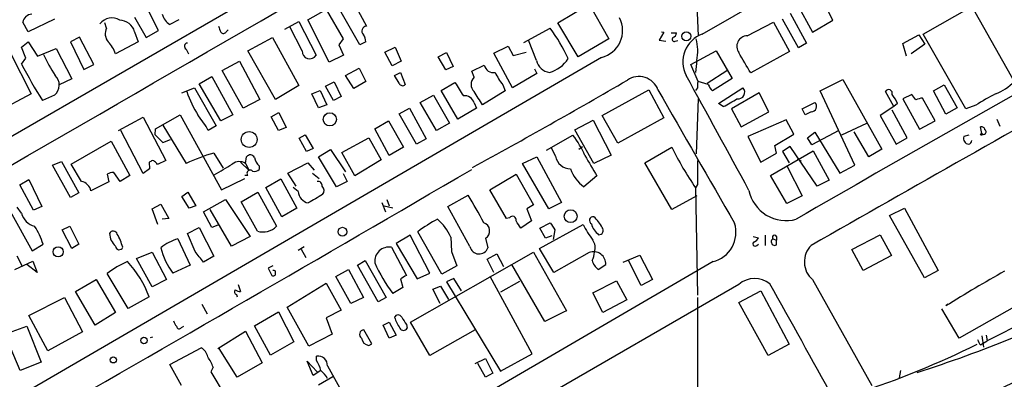
# Model space of a CAD drawing. Extents: x 1 to 967, y 5 to 892.
# Drawn here: x 705 to 844, y 248 to 299 of the extents above; entities that cross this region are included whole.
import ezdxf

# ---------------------------------------------------------------- set-up
doc = ezdxf.new("R2010")
doc.units = 0
doc.header["$MEASUREMENT"] = 0
doc.layers.add('MAIN', color=5, linetype='CONTINUOUS')

msp = doc.modelspace()

# ---------------------------------------------------------------- linework, layer by layer
at = {"layer": 'MAIN'}
for p, q in [((801.4547, 296.9259), (848.9527, 324.1886)), ((694.0973, 276.9446), (751.078, 309.7953)), ((800.608, 303.4453), (800.862, 296.6719)), ((819.912, 298.8733), (817.88, 302.8526)), ((753.0253, 295.4019), (749.4693, 301.6673)), ((751.9247, 301.9213), (753.9567, 298.0266)), ((781.05, 298.5346), (785.4527, 301.1593)), ((785.4527, 301.1593), (788.2467, 296.2486)), ((814.832, 301.2439), (817.0333, 297.1799)), ((832.6967, 296.9259), (839.5547, 300.8206)), ((839.5547, 300.8206), (845.566, 290.2373)), ((724.5773, 297.4339), (723.138, 300.2279)), ((745.6593, 298.9579), (748.284, 300.3973)), ((748.284, 300.3973), (750.6547, 296.2486)), ((813.9007, 299.8893), (816.1867, 295.6559)), ((706.12, 297.2646), (705.358, 298.6193)), ((709.8453, 299.0426), (706.12, 297.2646)), ((717.2113, 297.7726), (716.9573, 298.5346)), ((721.1907, 299.2966), (722.7993, 296.4179)), ((727.456, 298.9579), (726.186, 298.2806)), ((742.442, 297.6033), (744.3893, 298.7039)), ((744.3893, 298.7039), (746.8447, 293.9626)), ((748.7073, 292.9466), (745.6593, 298.9579)), ((783.9287, 293.7086), (781.05, 298.5346)), ((807.8047, 296.6719), (811.53, 298.6193)), ((811.53, 298.6193), (813.816, 294.4706)), ((815.086, 294.9786), (812.8, 299.0426)), ((817.0333, 297.1799), (819.912, 298.8733)), ((721.1907, 297.2646), (721.6987, 295.8253)), ((722.7993, 296.4179), (724.5773, 297.4339)), ((734.1447, 297.2646), (734.3987, 297.5186)), ((744.8973, 294.5553), (743.1193, 297.9419)), ((776.224, 295.7406), (779.9493, 297.7726)), ((796.036, 297.1799), (795.3587, 296.0793)), ((795.6973, 297.2646), (796.036, 297.1799)), ((797.052, 297.0953), (797.814, 297.0953)), ((829.818, 295.5713), (832.104, 296.8413)), ((832.104, 296.8413), (832.9507, 295.4866)), ((838.708, 286.3426), (832.6967, 296.9259)), ((705.1887, 295.0633), (706.12, 295.8253)), ((706.12, 295.8253), (707.4747, 293.7933)), ((713.4013, 296.5026), (712.1313, 295.8253)), ((712.1313, 295.8253), (713.994, 291.9306)), ((715.4333, 292.6079), (713.4013, 296.5026)), ((721.6987, 295.8253), (718.4813, 294.1319)), ((737.1927, 294.5553), (740.664, 296.4179)), ((740.664, 296.4179), (744.3893, 289.6446)), ((750.6547, 296.2486), (750.062, 295.4019)), ((750.062, 295.4019), (750.7393, 293.9626)), ((753.872, 295.8253), (753.0253, 295.4019)), ((771.9907, 294.2166), (774.0227, 295.2326)), ((774.0227, 295.2326), (774.7, 293.8779)), ((778.002, 293.2006), (776.9013, 296.0793)), ((788.2467, 296.2486), (783.9287, 293.7086)), ((795.3587, 296.0793), (796.29, 295.9099)), ((797.6447, 295.9099), (797.9833, 295.9946)), ((816.1867, 295.6559), (815.086, 294.9786)), ((830.326, 293.7933), (829.818, 295.5713)), ((832.9507, 295.4866), (831.0033, 294.1319)), ((703.58, 294.3013), (706.5433, 288.4593)), ((705.7813, 293.5393), (705.1887, 295.0633)), ((707.4747, 293.7933), (710.0993, 294.8939)), ((710.0993, 294.8939), (712.3007, 290.5759)), ((728.472, 294.8093), (728.8107, 294.1319)), ((741.0873, 287.6973), (737.1927, 294.5553)), ((750.7393, 293.9626), (748.7073, 292.9466)), ((756.5813, 294.3859), (758.0207, 295.0633)), ((757.5973, 292.4386), (756.5813, 294.3859)), ((758.0207, 295.0633), (758.8673, 293.1159)), ((764.1167, 293.7086), (765.302, 294.3013)), ((765.302, 294.3013), (766.2333, 292.3539)), ((774.6153, 289.3059), (771.9907, 294.2166)), ((774.7, 293.8779), (776.5627, 294.3859)), ((799.846, 292.6079), (803.402, 294.5553)), ((803.402, 294.5553), (805.688, 290.6606)), ((813.816, 294.4706), (808.3127, 291.4226)), ((787.2307, 293.6239), (704.7653, 245.7026)), ((705.1887, 292.6926), (705.7813, 293.5393)), ((713.994, 291.9306), (715.4333, 292.6079)), ((733.552, 291.7613), (736.0073, 293.1159)), ((736.0073, 293.1159), (738.886, 287.6973)), ((758.8673, 293.1159), (757.5973, 292.4386)), ((765.2173, 291.8459), (764.1167, 293.7086)), ((768.858, 291.6766), (770.636, 292.5233)), ((800.862, 290.2373), (799.846, 292.6079)), ((800.6927, 293.2006), (800.5233, 291.5073)), ((736.5153, 286.4273), (733.552, 291.7613)), ((750.9933, 291.0839), (752.9407, 292.0999)), ((752.1787, 289.2213), (750.9933, 291.0839)), ((752.9407, 292.0999), (753.872, 290.2373)), ((757.936, 291.0839), (758.7827, 291.5073)), ((758.6133, 289.9833), (757.936, 291.0839)), ((758.7827, 291.5073), (759.46, 289.8139)), ((766.2333, 292.3539), (765.2173, 291.8459)), ((769.1967, 290.8299), (768.858, 291.6766)), ((778.0867, 291.3379), (774.6153, 289.3059)), ((777.748, 292.0153), (778.0867, 291.3379)), ((802.132, 289.9833), (804.926, 291.7613)), ((712.3007, 290.5759), (710.5227, 289.7293)), ((730.3347, 289.8986), (732.1127, 290.9146)), ((733.3827, 284.6493), (730.3347, 289.8986)), ((732.1127, 290.9146), (735.076, 285.4959)), ((744.3893, 289.6446), (741.0873, 287.6973)), ((748.1993, 289.5599), (749.3847, 290.1526)), ((749.3847, 290.1526), (750.4007, 288.1206)), ((753.872, 290.2373), (752.1787, 289.2213)), ((764.54, 288.9673), (766.4873, 290.0679)), ((773.2607, 289.7293), (773.5993, 288.8826)), ((802.3013, 289.8139), (800.862, 290.2373)), ((805.688, 290.6606), (802.894, 288.8826)), ((818.134, 288.8826), (821.3513, 290.4913)), ((821.3513, 290.4913), (826.8547, 280.6699)), ((834.136, 288.8826), (835.66, 289.7293)), ((835.66, 289.7293), (837.5227, 286.5119)), ((706.5433, 288.4593), (697.0607, 283.4639)), ((709.8453, 288.2899), (708.152, 287.5279)), ((727.8793, 288.6286), (729.6573, 289.3059)), ((729.6573, 289.3059), (732.7053, 283.9719)), ((746.252, 288.4593), (747.4373, 288.9673)), ((747.1833, 286.5119), (746.252, 288.4593)), ((747.4373, 288.9673), (748.3687, 286.9353)), ((749.3, 287.5279), (748.1993, 289.5599)), ((761.5767, 287.2739), (763.4393, 288.2899)), ((763.4393, 288.2899), (765.7253, 284.3106)), ((766.9107, 284.9033), (764.54, 288.9673)), ((773.5993, 288.8826), (770.382, 286.9353)), ((787.3153, 285.4113), (793.9193, 289.0519)), ((793.9193, 289.0519), (796.036, 285.0726)), ((800.7773, 289.3059), (800.5233, 288.9673)), ((803.7407, 287.1046), (807.212, 289.3059)), ((809.498, 288.6286), (805.6033, 286.3426)), ((810.8527, 285.9193), (809.498, 288.6286)), ((823.0447, 278.3839), (818.134, 288.8826)), ((828.548, 286.6813), (827.3627, 288.7979)), ((831.088, 288.3746), (829.818, 287.7819)), ((831.6807, 287.6126), (831.088, 288.3746)), ((835.914, 285.5806), (834.136, 288.8826)), ((738.886, 287.6973), (736.5153, 286.4273)), ((748.3687, 286.9353), (747.1833, 286.5119)), ((750.4007, 288.1206), (749.3, 287.5279)), ((763.8627, 283.2946), (761.5767, 287.2739)), ((769.1967, 287.1893), (769.5353, 286.4273)), ((800.862, 287.7819), (800.608, 279.9926)), ((804.418, 286.6813), (803.7407, 287.1046)), ((815.594, 286.3426), (817.372, 287.2739)), ((829.056, 287.1046), (828.548, 286.6813)), ((829.818, 287.7819), (832.1887, 283.4639)), ((834.39, 284.6493), (832.612, 287.8666)), ((840.1473, 286.8506), (838.708, 286.3426)), ((724.154, 283.5486), (727.6253, 285.4959)), ((727.6253, 285.4959), (733.4673, 274.9126)), ((735.076, 285.4959), (733.3827, 284.6493)), ((740.4947, 285.2419), (741.5953, 285.8346)), ((741.5953, 285.8346), (742.6113, 283.7179)), ((758.6133, 285.6653), (760.0527, 286.4273)), ((761.0687, 281.3473), (758.6133, 285.6653)), ((760.0527, 286.4273), (762.4233, 282.1093)), ((769.5353, 286.4273), (766.9107, 284.9033)), ((805.6033, 286.3426), (806.958, 283.8026)), ((806.958, 283.8026), (810.8527, 285.9193)), ((816.0173, 285.4959), (815.594, 286.3426)), ((816.864, 285.9193), (816.0173, 285.4959)), ((828.548, 286.6813), (826.6007, 285.4113)), ((830.4107, 282.2786), (828.294, 286.1733)), ((837.5227, 286.5119), (835.914, 285.5806)), ((718.9047, 283.2946), (722.376, 285.1573)), ((722.376, 285.1573), (725.5933, 279.0613)), ((725.17, 284.0566), (728.472, 278.6379)), ((741.5107, 283.2946), (740.4947, 285.2419)), ((755.142, 283.5486), (757.0893, 284.6493)), ((757.0893, 284.6493), (759.206, 280.9239)), ((765.7253, 284.3106), (763.8627, 283.2946)), ((783.4207, 283.3793), (786.0453, 284.7339)), ((786.0453, 284.7339), (788.5853, 279.8233)), ((789.5167, 281.5166), (787.3153, 285.4113)), ((796.036, 285.0726), (789.5167, 281.5166)), ((813.308, 284.8186), (807.8893, 282.4479)), ((814.4087, 282.7866), (813.308, 284.8186)), ((821.182, 282.7019), (824.738, 284.3106)), ((826.6007, 285.4113), (828.8867, 281.3473)), ((832.1887, 283.4639), (834.39, 284.6493)), ((843.1107, 284.9033), (843.534, 283.8873)), ((722.376, 277.1986), (719.2433, 283.2946)), ((724.0693, 282.7019), (724.154, 283.5486)), ((724.0693, 282.7019), (725.17, 281.6013)), ((732.7053, 283.9719), (731.6047, 283.2946)), ((742.6113, 283.7179), (741.5107, 283.2946)), ((744.474, 282.1939), (745.3207, 282.7019)), ((745.3207, 282.7019), (746.4213, 280.7546)), ((757.174, 279.7386), (755.142, 283.5486)), ((786.13, 278.6379), (783.4207, 283.3793)), ((811.6993, 281.1779), (814.4087, 282.7866)), ((816.356, 282.2786), (817.372, 283.0406)), ((820.7587, 283.2946), (816.9487, 281.2626)), ((817.372, 283.0406), (820.928, 277.2833)), ((824.992, 279.5693), (822.96, 283.1253)), ((840.994, 282.8713), (840.8247, 283.8026)), ((712.216, 278.5533), (717.8887, 281.7706)), ((717.8887, 281.7706), (720.5133, 276.9446)), ((725.17, 281.6013), (726.2707, 282.0246)), ((745.49, 280.3313), (744.474, 282.1939)), ((750.4853, 280.1619), (754.2953, 282.2786)), ((754.2953, 282.2786), (756.0733, 279.1459)), ((762.4233, 282.1093), (761.0687, 281.3473)), ((779.4413, 280.5006), (783.1667, 282.6173)), ((807.8893, 282.4479), (809.752, 278.8073)), ((816.9487, 281.2626), (816.356, 282.2786)), ((828.8867, 281.3473), (830.4107, 282.2786)), ((839.1313, 282.6173), (838.454, 282.4479)), ((732.3667, 280.0773), (733.7213, 277.9606)), ((746.4213, 280.7546), (745.49, 280.3313)), ((747.1833, 279.5693), (748.8767, 280.5853)), ((748.8767, 280.5853), (750.9933, 277.4526)), ((752.348, 276.8599), (750.4853, 280.1619)), ((759.206, 280.9239), (757.174, 279.7386)), ((780.7113, 279.6539), (780.1187, 280.8393)), ((784.0133, 280.6699), (784.5213, 281.0086)), ((793.3267, 278.7226), (797.1367, 280.9239)), ((809.752, 278.8073), (811.9533, 280.0773)), ((811.1067, 276.9446), (817.118, 280.4159)), ((811.9533, 280.0773), (811.6993, 281.1779)), ((813.9007, 281.0086), (812.8, 280.3313)), ((812.8, 280.3313), (813.7313, 278.7226)), ((817.7107, 275.4206), (813.9007, 281.0086)), ((817.118, 280.4159), (819.404, 276.2673)), ((826.8547, 280.6699), (824.992, 279.5693)), ((709.5913, 278.3839), (710.8613, 278.8919)), ((710.8613, 278.8919), (713.3167, 274.4893)), ((713.6553, 276.0979), (712.216, 278.5533)), ((723.4767, 278.8919), (723.2227, 278.8073)), ((723.2227, 278.8073), (723.3073, 277.8759)), ((725.5933, 279.0613), (724.408, 278.4686)), ((736.1767, 278.8073), (737.362, 277.6219)), ((736.854, 278.6379), (737.0233, 279.5693)), ((736.854, 278.6379), (737.362, 277.6219)), ((742.8653, 277.2833), (745.6593, 278.7226)), ((745.6593, 278.7226), (746.5907, 277.7066)), ((749.7233, 275.3359), (747.1833, 279.5693)), ((756.0733, 279.1459), (752.348, 276.8599)), ((776.0547, 278.6379), (778.0867, 279.5693)), ((779.78, 272.2033), (776.0547, 278.6379)), ((778.0867, 279.5693), (781.558, 273.1346)), ((788.5853, 279.8233), (786.13, 278.6379)), ((797.1367, 272.1186), (793.3267, 278.7226)), ((814.9167, 279.3153), (815.4247, 278.9766)), ((712.1313, 273.8119), (709.5913, 278.3839)), ((717.296, 277.1139), (717.55, 276.0133)), ((719.1587, 276.0979), (718.2273, 277.3679)), ((723.3073, 277.8759), (722.376, 277.1986)), ((738.8013, 278.2993), (738.8013, 277.7913)), ((744.0507, 275.4206), (742.8653, 277.2833)), ((746.3367, 277.2833), (747.268, 276.5213)), ((750.6547, 277.1986), (751.2473, 276.0979)), ((771.398, 274.9126), (775.1233, 277.1139)), ((775.1233, 277.1139), (777.5787, 272.7959)), ((813.4773, 278.2146), (815.594, 274.0659)), ((820.928, 277.2833), (823.0447, 278.3839)), ((704.9347, 275.5899), (706.2047, 276.3519)), ((706.2047, 276.3519), (708.0673, 272.5419)), ((717.55, 276.0133), (715.01, 274.7433)), ((720.5133, 276.9446), (719.1587, 276.0979)), ((733.4673, 274.9126), (736.7693, 276.5213)), ((737.1927, 276.9446), (736.7693, 276.9446)), ((739.7327, 275.2513), (741.8493, 276.4366)), ((741.8493, 276.4366), (744.1353, 272.2879)), ((751.2473, 276.0979), (749.7233, 275.3359)), ((786.5533, 276.8599), (784.6907, 275.3359)), ((813.3927, 272.9653), (811.1067, 276.9446)), ((819.404, 276.2673), (817.7107, 275.4206)), ((706.882, 272.0339), (704.9347, 275.5899)), ((713.3167, 274.4893), (712.1313, 273.8119)), ((727.8793, 273.9813), (728.726, 274.5739)), ((728.726, 274.5739), (729.8267, 272.6266)), ((736.2613, 273.2193), (738.632, 274.5739)), ((738.632, 274.5739), (741.2567, 269.7479)), ((742.0187, 271.1026), (739.7327, 275.2513)), ((744.3047, 274.6586), (743.6273, 275.2513)), ((773.7687, 270.8486), (771.398, 274.9126)), ((800.7773, 275.6746), (800.5233, 275.1666)), ((800.5233, 275.1666), (800.7773, 260.0113)), ((728.8953, 272.2879), (727.8793, 273.9813)), ((730.9273, 271.7799), (734.06, 273.5579)), ((734.06, 273.5579), (737.5313, 268.3086)), ((738.5473, 269.0706), (736.2613, 273.2193)), ((756.158, 273.1346), (756.666, 271.7799)), ((756.8353, 273.5579), (757.174, 272.6266)), ((765.4713, 272.5419), (768.35, 274.1506)), ((781.558, 273.1346), (779.78, 272.2033)), ((800.6927, 274.0659), (797.1367, 272.1186)), ((815.594, 274.0659), (813.3927, 272.9653)), ((703.58, 271.8646), (706.7127, 266.2766)), ((705.1887, 271.6106), (704.596, 272.4573)), ((708.0673, 272.5419), (706.882, 272.0339)), ((723.646, 272.2033), (724.916, 272.8806)), ((724.4927, 270.0019), (723.646, 272.2033)), ((724.916, 272.8806), (726.0167, 270.8486)), ((729.8267, 272.6266), (728.8953, 272.2879)), ((732.1127, 269.5786), (730.9273, 271.7799)), ((734.9067, 266.9539), (731.8587, 272.1186)), ((744.1353, 272.2879), (742.0187, 271.1026)), ((756.4967, 272.6266), (757.682, 272.3726)), ((768.604, 266.8693), (765.4713, 272.5419)), ((777.5787, 272.7959), (776.6473, 272.2033)), ((776.6473, 272.2033), (777.3247, 270.5099)), ((827.9553, 271.2719), (830.072, 272.2879)), ((830.072, 272.2879), (834.8133, 263.4826)), ((726.0167, 270.8486), (725.0853, 270.7639)), ((774.192, 270.9333), (773.7687, 270.8486)), ((777.3247, 270.5099), (775.8007, 269.4939)), ((778.51, 269.4939), (779.9493, 270.2559)), ((832.866, 262.4666), (827.9553, 271.2719)), ((710.946, 269.2399), (712.0467, 269.7479)), ((712.3007, 266.6153), (710.946, 269.2399)), ((712.0467, 269.7479), (713.3167, 267.2079)), ((728.6413, 268.7319), (730.3347, 269.5786)), ((729.742, 266.1919), (728.6413, 268.7319)), ((730.3347, 269.5786), (732.3667, 265.5146)), ((732.9593, 269.9173), (732.1127, 269.5786)), ((764.6247, 262.9746), (761.238, 268.9859)), ((778.4253, 266.6153), (784.606, 270.0019)), ((779.272, 268.0546), (778.51, 269.4939)), ((780.6267, 269.2399), (780.3727, 267.8853)), ((727.2867, 267.9699), (729.0647, 264.2446)), ((737.5313, 268.3086), (734.9067, 266.9539)), ((760.1373, 268.4779), (758.19, 267.2926)), ((762.9313, 263.1439), (760.1373, 268.4779)), ((765.8947, 268.2239), (765.9793, 266.1919)), ((770.8053, 268.0546), (771.144, 266.6999)), ((780.2033, 268.3933), (779.272, 268.0546)), ((808.6513, 268.3086), (809.4133, 268.1393)), ((810.3447, 268.4779), (810.3447, 267.0386)), ((811.4453, 267.9699), (811.9533, 267.8006)), ((811.9533, 268.3086), (811.9533, 267.8006)), ((811.9533, 267.1233), (811.9533, 267.8006)), ((822.6213, 266.4459), (826.6007, 268.5626)), ((826.6007, 268.5626), (828.2093, 265.5993)), ((706.7127, 266.2766), (708.2367, 267.2079)), ((713.3167, 267.2079), (712.3007, 266.6153)), ((721.4447, 265.1759), (723.646, 266.1073)), ((723.646, 266.1073), (725.678, 262.2126)), ((744.3047, 266.3613), (745.1513, 266.8693)), ((744.728, 266.5306), (745.4053, 265.3453)), ((757.5127, 266.7846), (759.6293, 262.8053)), ((758.19, 267.2926), (761.1533, 262.2973)), ((760.222, 256.2013), (777.5787, 266.1073)), ((765.9793, 266.1919), (766.7413, 264.1599)), ((777.5787, 266.1073), (782.2353, 257.8099)), ((780.4573, 263.2286), (778.4253, 266.6153)), ((785.4527, 266.0226), (780.4573, 263.2286)), ((809.1593, 267.0386), (809.4133, 267.2079)), ((824.23, 263.4826), (822.6213, 266.4459)), ((704.2573, 263.6519), (706.7973, 264.8373)), ((705.2733, 264.1599), (704.596, 265.5146)), ((706.7973, 264.8373), (707.39, 263.2286)), ((723.646, 261.1966), (721.4447, 265.1759)), ((802.9787, 264.7526), (727.3713, 220.7259)), ((732.3667, 265.5146), (730.9273, 264.6679)), ((752.6867, 264.2446), (753.7873, 264.9219)), ((753.7873, 264.9219), (756.7507, 259.6726)), ((771.0593, 265.0913), (772.414, 265.8533)), ((771.9907, 263.2286), (771.0593, 265.0913)), ((772.414, 265.8533), (773.3453, 264.0753)), ((790.2787, 264.6679), (792.6493, 265.6839)), ((792.8187, 261.3659), (790.956, 265.0066)), ((792.6493, 265.6839), (794.4273, 262.2126)), ((828.2093, 265.5993), (824.23, 263.4826)), ((707.39, 263.2286), (705.9507, 264.3293)), ((729.0647, 264.2446), (726.6093, 263.1439)), ((740.7487, 264.1599), (740.0713, 263.8213)), ((740.0713, 263.8213), (740.5793, 262.8053)), ((749.6387, 262.6359), (751.4167, 263.6519)), ((751.4167, 263.6519), (753.5333, 259.6726)), ((755.65, 259.0799), (752.6867, 264.2446)), ((766.7413, 264.1599), (764.6247, 262.9746)), ((779.1873, 256.2859), (774.5307, 264.3293)), ((786.7227, 263.6519), (787.8233, 264.3293)), ((834.8133, 263.4826), (832.866, 262.4666)), ((712.8087, 260.5193), (715.772, 262.2126)), ((715.772, 262.2126), (718.4813, 257.5559)), ((720.2593, 258.1486), (717.296, 263.0593)), ((725.678, 262.2126), (723.646, 261.1966)), ((751.7553, 258.8259), (749.6387, 262.6359)), ((758.7827, 262.2973), (759.1213, 261.1119)), ((761.1533, 262.2973), (762.9313, 263.1439)), ((766.318, 262.3819), (765.302, 261.8739)), ((765.302, 261.8739), (772.922, 249.2586)), ((767.4187, 260.6039), (766.318, 262.3819)), ((777.4093, 251.7139), (771.4827, 262.6359)), ((775.6313, 261.9586), (772.922, 260.4346)), ((785.9607, 260.3499), (789.3473, 262.0433)), ((789.3473, 262.0433), (790.7867, 259.3339)), ((794.4273, 262.2126), (792.8187, 261.3659)), ((817.0333, 262.2126), (825.4153, 247.2266)), ((715.6027, 255.7779), (712.8087, 260.5193)), ((735.838, 261.5353), (736.1767, 260.5193)), ((742.7807, 258.3179), (748.284, 261.7046)), ((748.284, 261.7046), (750.4007, 257.8946)), ((759.1213, 261.1119), (757.682, 260.2653)), ((763.3547, 260.8579), (764.4553, 261.2813)), ((764.3707, 258.8259), (763.3547, 260.8579)), ((806.6193, 261.5353), (764.286, 237.0666)), ((764.4553, 261.2813), (765.556, 259.4186)), ((806.6193, 258.9953), (809.752, 260.6039)), ((809.752, 260.6039), (813.7313, 253.0686)), ((857.3347, 261.4506), (841.756, 253.5766)), ((706.2047, 257.1326), (711.2847, 259.6726)), ((711.2847, 259.6726), (713.8247, 254.8466)), ((723.2227, 259.7573), (720.2593, 258.1486)), ((735.584, 260.0959), (735.6687, 259.7573)), ((753.5333, 259.6726), (751.7553, 258.8259)), ((756.7507, 259.6726), (755.65, 259.0799)), ((787.4, 257.5559), (785.9607, 260.3499)), ((790.7867, 259.3339), (787.4, 257.5559)), ((800.7773, 259.6726), (800.6927, 163.9146)), ((810.768, 251.4599), (806.6193, 258.9953)), ((848.0213, 259.7573), (837.7767, 253.9153)), ((730.6733, 258.7413), (731.4353, 257.3866)), ((738.124, 255.6933), (741.5107, 257.6406)), ((741.5107, 257.6406), (743.712, 253.4073)), ((745.8287, 252.8146), (742.7807, 258.3179)), ((750.4007, 257.8946), (748.284, 256.7939)), ((837.7767, 253.9153), (835.3213, 258.0639)), ((836.168, 258.7413), (835.914, 258.4873)), ((708.914, 252.1373), (706.2047, 257.1326)), ((718.4813, 257.5559), (715.6027, 255.7779)), ((748.284, 256.7939), (749.1307, 254.5079)), ((756.3273, 255.7779), (757.174, 256.2013)), ((757.174, 256.2013), (758.19, 254.3386)), ((762.9313, 251.4599), (760.222, 256.2013)), ((702.818, 254.5079), (705.9507, 255.6086)), ((705.9507, 255.6086), (707.9827, 250.5286)), ((713.8247, 254.8466), (708.914, 252.1373)), ((727.7947, 255.4393), (728.1333, 255.6086)), ((732.9593, 252.4759), (736.854, 254.9313)), ((736.854, 254.9313), (739.2247, 250.4439)), ((740.41, 251.5446), (738.124, 255.6933)), ((754.7187, 253.1533), (753.618, 255.1006)), ((757.174, 253.9153), (756.3273, 255.7779)), ((759.6293, 255.8626), (759.714, 255.3546)), ((769.366, 255.1006), (762.9313, 251.4599)), ((705.0193, 249.3433), (702.818, 254.5079)), ((723.7307, 254.0846), (723.392, 253.9999)), ((743.712, 253.4073), (740.41, 251.5446)), ((749.1307, 254.5079), (745.8287, 252.8146)), ((758.19, 254.3386), (757.174, 253.9153)), ((840.994, 254.2539), (841.248, 252.6453)), ((841.1633, 253.2379), (841.756, 253.5766)), ((841.5867, 254.3386), (841.756, 253.5766)), ((726.186, 250.1899), (730.5887, 252.5606)), ((735.6687, 248.4119), (733.1287, 252.4759)), ((754.2953, 252.8993), (754.7187, 253.1533)), ((813.7313, 253.0686), (810.768, 251.4599)), ((840.8247, 252.9839), (841.1633, 253.2379)), ((746.4213, 248.6659), (745.5747, 250.6979)), ((745.5747, 250.6979), (747.014, 249.1739)), ((746.9293, 250.7826), (746.9293, 251.3753)), ((769.366, 250.3593), (770.8053, 251.0366)), ((770.8053, 251.0366), (771.8213, 249.0046)), ((772.922, 249.2586), (777.4093, 251.7139)), ((707.9827, 250.5286), (705.0193, 249.3433)), ((727.7947, 247.2266), (726.186, 250.1899)), ((732.282, 249.8513), (731.9433, 249.1739)), ((739.2247, 250.4439), (735.6687, 248.4119)), ((747.522, 249.3433), (746.4213, 248.6659)), ((748.4533, 250.0206), (750.1467, 246.9726)), ((770.8053, 248.4119), (769.7047, 250.3593)), ((829.4793, 249.3433), (829.31, 248.3273)), ((731.9433, 249.1739), (733.9753, 245.7873)), ((747.1833, 247.3113), (749.2153, 248.4966)), ((771.8213, 249.0046), (770.8053, 248.4119))]:
    msp.add_line(p, q, dxfattribs=at)
for centre, radius in [((799.2003, 296.6112), 0.6442), ((748.7993, 284.8665), 0.937), ((737.3896, 282.0123), 1.1207), ((840.9516, 282.7443), 0.1338), ((782.8587, 271.1757), 0.9067), ((750.5668, 268.9833), 0.6198), ((710.3784, 266.1371), 0.7181), ((722.5081, 253.601), 0.4492), ((718.175, 250.8511), 0.4297)]:
    msp.add_circle(centre, radius, dxfattribs=at)
for centre, radius, start, end in [((-10992.3593, 20573.602), 23424.2165, 299.92566461, 300.15484723), ((13264.2727, -21594.4791), 25156.7872, 119.42693515, 119.65611822), ((706.6689, 298.3897), 1.3309, 91.761133, 170.065591), ((727.3957, 300.3463), 2.3938, 195.16947, 239.646222), ((717.9428, 297.1575), 2.0552, 56.603762, 144.006652), ((719.0263, 296.6137), 2.2601, 16.737609, 88.79067), ((944.9011, 382.2834), 227.997, 201.688003, 201.917172), ((753.9769, 297.3511), 0.6758, 91.71285, 228.971998), ((786.2654, 297.434), 3.9304, 284.216909, 26.894277), ((718.7869, 296.9879), 1.7602, 153.525204, 221.337807), ((733.7379, 297.4541), 0.4487, 217.666685, 335.022443), ((752.0525, 295.7832), 1.82, 1.325486, 35.547559), ((761.0952, 283.7759), 23.4816, 24.342016, 36.589049), ((797.0036, 297.1739), 0.8142, 291.80141, 354.460259), ((802.9001, 292.992), 4.191, 110.174425, 207.083523), ((807.8368, 295.1742), 1.4981, 91.227825, 215.639047), ((714.4276, 292.8512), 4.2512, 17.533077, 44.393879), ((728.6624, 295.2114), 0.445, 92.717737, 244.661787), ((797.51, 296.187), 0.3081, 131.460576, 295.924669), ((793.8282, 294.535), 6.993, 348.999386, 14.184486), ((2680.121, -2964.0591), 3734.1263, 119.1724445, 119.970072), ((730.8566, 304.3624), 24.7839, 204.595027, 212.396244), ((745.9313, 294.4571), 1.0387, 174.574835, 331.569602), ((87.7943, -130.4861), 834.9573, 30.3516483, 30.5808322), ((181.2841, 1585.5729), 1497.5193, 289.426916, 300.3118211), ((773.1449, 328.2507), 76.697, 207.620826, 212.07015), ((771.9111, 292.785), 1.3017, 191.598256, 281.023344), ((780.1197, 293.6589), 2.1667, 192.211296, 263.241036), ((778.5807, 295.9802), 4.6536, 286.016766, 327.130876), ((708.6871, 289.7233), 1.8428, 308.938521, 47.588487), ((780.6587, 295.5389), 9.4065, 205.378654, 218.142311), ((-3260.3753, -1939.5381), 4632.016, 28.5585549, 28.7877384), ((759.079, 290.1104), 0.4828, 195.265529, 322.109403), ((1232.7296, 585.4864), 551.9547, 212.358994, 212.588177), ((770.1956, 289.8139), 1.4248, 134.513755, 225.486245), ((276.056, 1178.0434), 1026.1257, 298.7074511, 300.1130549), ((792.5049, 288.0545), 2.8637, 20.382759, 124.781072), ((803.1514, 289.5596), 2.3876, 163.510381, 186.099568), ((804.771, 290.7314), 2.6346, 200.380163, 224.566345), ((840.3101, 295.1697), 7.2078, 291.410532, 316.818651), ((746.4272, 295.2109), 18.9864, 199.74101, 211.07363), ((304.1507, -8.4512), 551.9283, 32.356799, 32.585988), ((5520.759, 2988.962), 5442.474, 209.741084, 209.9702668), ((806.5542, 288.6742), 0.912, 258.046959, 43.840469), ((827.8159, 288.5588), 0.5124, 338.929571, 152.184694), ((824.6522, 285.3259), 4.7495, 21.99384, 39.934081), ((852.7571, 268.1805), 22.5295, 115.828953, 124.035122), ((767.8297, 286.7898), 1.4242, 16.29078, 96.329085), ((800.0727, 296.6424), 10.8676, 293.568126, 305.381823), ((816.8472, 286.6982), 0.779, 271.235614, 47.64814), ((832.7272, 285.6097), 2.2598, 92.922039, 117.586725), ((719.3857, 276.5332), 13.965, 28.958007, 39.474938), ((840.9564, 283.3605), 0.4613, 2.335786, 106.588605), ((841.2533, 283.0856), 0.3364, 219.572228, 60.821318), ((773.6976, 275.11), 12.084, 22.521826, 38.408115), ((839.2054, 282.1516), 0.8077, 158.479166, 264.73621), ((838.9762, 281.907), 0.5808, 285.488731, 354.893097), ((738.3386, 257.9298), 22.9385, 105.090464, 115.475974), ((840.2572, 302.4138), 48.1788, 206.490221, 214.440065), ((723.7307, 278.7862), 0.2751, 22.594233, 157.405767), ((723.6886, 278.1725), 0.778, 22.371722, 67.628278), ((352.7213, 912.7912), 740.5323, 300.8491691, 301.078352), ((735.9828, 277.2718), 1.6203, 57.473208, 127.729217), ((737.5484, 279.1991), 0.6425, 26.381603, 144.815835), ((740.1603, 279.862), 2.071, 190.49984, 228.98819), ((782.8459, 280.0462), 2.1704, 190.413699, 269.527452), ((1505.3887, 701.6284), 834.9567, 210.350172, 210.5793526), ((1647.4266, 277.3679), 846.651, 179.8854017, 180.1145915), ((-3591.1165, 7751.4624), 8652.4642, 299.77078586, 300.25834207), ((718.3414, 275.1151), 2.2557, 92.899444, 117.610188), ((737.5262, 277.2469), 0.45, 40.187016, 222.190633), ((738.124, 278.4403), 0.938, 254.289525, 316.222366), ((787.8876, 279.6333), 5.3561, 199.154145, 233.35389), ((713.3591, 274.4469), 1.6773, 10.178356, 79.828972), ((747.0987, 275.5053), 0.5986, 351.865837, 98.134163), ((746.1069, 274.8228), 1.8097, 185.205895, 258.431762), ((747.1091, 274.7833), 0.8632, 320.58963, 47.587004), ((813.2748, 275.8766), 5.3205, 191.3678, 286.066839), ((1043.1098, -234.357), 588.1226, 120.143251, 120.372434), ((719.3504, 243.8864), 57.5924, 27.249384, 31.701211), ((707.7006, 272.2598), 2.5945, 194.490988, 255.506874), ((12908.4207, -20876.3155), 24306.016, 119.53124476, 119.7604278), ((775.2118, 250.1113), 23.4844, 118.427858, 126.514377), ((759.1093, 265.2009), 7.4283, 24.013707, 48.494377), ((770.1836, 269.0982), 1.2147, 300.783371, 72.379501), ((774.6235, 270.6465), 0.5181, 344.713846, 146.389676), ((521.462, 100.6519), 305.2799, 33.578079, 33.807262), ((1034.3224, 439.1208), 305.3212, 213.578089, 213.807241), ((786.0428, 270.5672), 0.5425, 80.749523, 242.376749), ((781.3875, 266.1912), 6.8274, 29.745506, 46.002317), ((801.9293, 268.9095), 4.2873, 284.168163, 17.116288), ((699.7979, 264.8162), 8.7712, 15.823635, 34.212396), ((718.1692, 268.4844), 0.589, 16.053614, 155.153524), ((720.2009, 268.8632), 2.5695, 182.928993, 227.992401), ((739.3539, 271.6018), 2.6566, 252.32484, 315.745762), ((801.6235, 278.9571), 19.2299, 207.754905, 215.461998), ((788.2408, 270.6189), 2.5067, 192.260307, 235.118648), ((786.8497, 269.1764), 0.6153, 266.048407, 40.821491), ((712.0367, 264.8198), 7.715, 14.754222, 29.743131), ((728.8743, 262.1586), 6.0242, 105.279893, 131.076145), ((784.4615, 266.71), 1.8539, 341.028496, 36.03419), ((808.9344, 267.2555), 0.3125, 111.334991, 316.037384), ((808.1008, 268.859), 1.4969, 298.746399, 331.262154), ((811.6993, 267.5466), 0.4937, 120.965747, 300.965747), ((811.6711, 268.1816), 0.3095, 24.229434, 223.154078), ((719.0043, 266.9595), 0.5231, 180.613469, 340.467008), ((732.8759, 268.3091), 8.1209, 191.429066, 219.496808), ((349.3468, -30.8857), 482.6548, 37.759612, 37.988803), ((757.1792, 264.7665), 2.0454, 80.616423, 185.138636), ((769.8996, 267.1686), 1.3297, 193.007858, 339.361249), ((786.0971, 264.4187), 1.7285, 357.035297, 111.888815), ((783.8428, 266.1439), 2.3722, 328.993164, 359.115958), ((819.1858, 264.7041), 3.2925, 134.843727, 229.175039), ((724.8006, 253.5947), 12.0788, 112.518172, 128.41134), ((709.9384, 255.0791), 14.084, 19.400228, 43.380824), ((776.5285, 274.2575), 23.4728, 204.339655, 216.591287), ((788.2545, 265.5904), 2.4707, 195.698522, 231.684259), ((740.8757, 263.271), 0.2468, 329.008378, 120.97172), ((923.4077, 120.1168), 163.7118, 118.930941, 122.305769), ((740.791, 263.0381), 0.3147, 227.717737, 19.650149), ((886.1927, 50.9235), 246.804, 120.851148, 121.080355), ((808.8727, 258.8706), 3.4897, 51.983033, 130.219486), ((735.7252, 260.491), 0.4196, 137.723556, 250.334234), ((736.2607, 262.0414), 1.5244, 236.291169, 266.841227), ((-3227.3215, -1990.1302), 4623.6995, 28.9145264, 29.1437103), ((774.6513, 428.0852), 187.9128, 287.721443, 296.565338), ((1161.731, -504.9915), 851.9877, 116.4504657, 116.6796367), ((728.3216, 256.7762), 1.6774, 193.993164, 224.113543), ((758.444, 256.667), 0.5503, 22.613458, 157.386542), ((764.4182, 259.1672), 6.8743, 199.446045, 213.684057), ((1013.2789, 425.6878), 305.2519, 213.574175, 213.803368), ((727.4788, 255.6152), 0.3616, 181.045948, 330.889987), ((753.631, 254.4559), 0.6448, 91.155179, 236.953042), ((759.206, 255.5662), 0.5503, 202.613458, 337.386542), ((754.4646, 254.0845), 1.1973, 188.124012, 261.870574), ((842.0279, 254.1511), 1.6763, 193.988163, 224.129898), ((729.7188, 250.9462), 1.8339, 10.824636, 61.682527), ((783.2436, 368.9168), 129.1439, 279.970313, 296.227355), ((726.8071, 247.8741), 5.821, 19.856629, 35.939303), ((747.1465, 250.085), 1.3085, 357.178707, 99.555188), ((742.1882, 247.9886), 5.5031, 14.250882, 30.511471), ((104.6344, 1767.8641), 1691.0896, 290.2224602, 296.1160857), ((744.686, 245.9995), 4.3845, 30.770125, 49.697495)]:
    msp.add_arc(centre, radius, start, end, dxfattribs=at)

doc.saveas('drawing.dxf')
